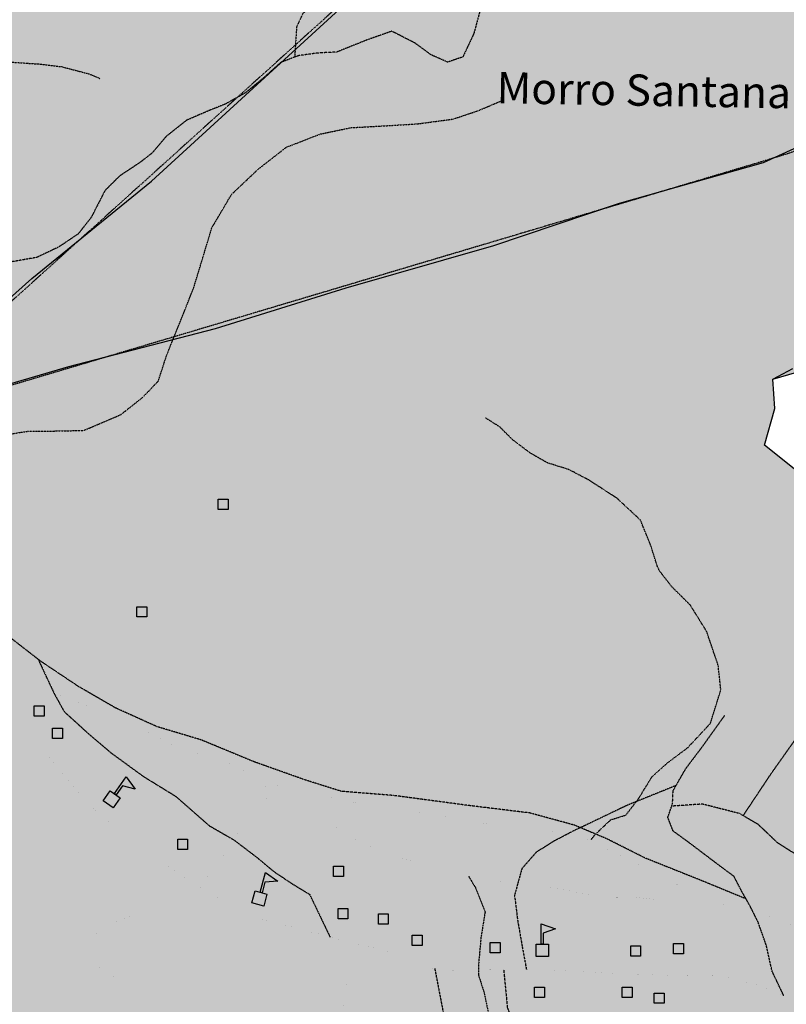
# Model space of a CAD drawing. Extents: x 438038 to 524798, y 6651075 to 6692103.
# Drawn here: x 486613 to 488478, y 6672631 to 6675026 of the extents above; entities that cross this region are included whole.
import ezdxf
from ezdxf.enums import TextEntityAlignment as Align

# ---------------------------------------------------------------- set-up
doc = ezdxf.new("R2010")
doc.units = 0
doc.linetypes.add('DIVIDE', pattern=[1.25, 0.5, -0.25, 0, -0.25, 0, -0.25])
doc.linetypes.add('HIDDENX2', pattern=[0.75, 0.5, -0.25])
doc.layers.get('0').update_dxf_attribs({"linetype": 'CONTINUOUS'})
for name, color, linetype in [('21', 7, 'CONTINUOUS'), ('36', 7, 'CONTINUOUS'), ('38', 7, 'CONTINUOUS'), ('46', 7, 'CONTINUOUS'), ('49', 7, 'CONTINUOUS'), ('53', 7, 'CONTINUOUS'), ('59', 7, 'CONTINUOUS'), ('6', 7, 'CONTINUOUS'), ('61', 7, 'CONTINUOUS'), ('CEEE', 4, 'CONTINUOUS')]:
    doc.layers.add(name, color=color, linetype=linetype)
doc.layers.add('ÁREA DE INFLUÊNCIA', color=7, linetype='CONTINUOUS', lineweight=30)
doc.styles.add('ARIAL', font='ARIAL.TTF')

# ---------------------------------------------------------------- blocks, each defined once
blk = doc.blocks.new('35')
at = {"color": 0, "linetype": 'Continuous'}
for points in [[(17.5, 30), (12.5, 30), (12.5, 80), (47.5, 67.5), (17.5, 56.78), (17.5, 30)], [(0, 0), (0, 30), (30, 30), (30, 0), (0, 0)]]:
    blk.add_lwpolyline(points, dxfattribs=at)
blk = doc.blocks.new('357')
at = {"color": 0, "linetype": 'Continuous'}
blk.add_lwpolyline([(0, 0), (0, 25), (24, 25), (24, 0), (0, 0)], dxfattribs=at)

msp = doc.modelspace()

# ---------------------------------------------------------------- hatches: boundary and pattern name
at = {"layer": 'ÁREA DE INFLUÊNCIA'}
msp.add_hatch(color=6, dxfattribs=at).paths.add_polyline_path([(480772.1, 6684348.600000001), (480694, 6684256.41), (480604.42, 6684157.95), (480537.7, 6684058.060000001), (480482.23, 6683930.140000001), (480421.63, 6683797.19), (480384.04, 6683684.4), (480360.42, 6683570.24), (480373.97, 6683507.9), (480388.83, 6683450.640000001), (480378.31, 6683396.100000001), (480350.06, 6683350.560000001), (480335.84, 6683313.82), (480335.52, 6683265.560000001), (480354.26, 6683219.7), (480392.08, 6683176.25), (480430.58, 6683045.16), (480436.43, 6682970.17), (480429.3199999999, 6682855.9), (480400.74, 6682760.83), (480354.7726276726, 6682642.279979685), (480175.59, 6682414.640000001), (480063.81, 6681895.560000001), (480106.98, 6681890.36), (480100.51, 6681839.58), (480033.21, 6681849.92), (480020.37, 6681791.54), (480083.83, 6681772.33), (480062.01, 6681677.140000001), (480020.09, 6681679.79), (480004.69, 6681615.07), (480037.69, 6681602.28), (479931.68, 6681137.28), (479650.88, 6680257.36), (479310.34, 6679541.11), (479229.15, 6679420.2), (479135.46, 6679321.17), (479089.23, 6679274.46), (479049.95, 6679236.16), (479036.17, 6679180.15), (479046.73, 6679107.96), (479046.73, 6679059.71), (479007.45, 6679040.17), (478975.6, 6679056.57), (478951.33, 6679084.45), (478870.25, 6679005.29), (478930.91, 6678895.63), (478837.89, 6678816.97), (478768.38, 6678877.53), (478711.74, 6678831.99), (478736.61, 6678697.05), (478709.18, 6678685.81), (478696.04, 6678666.37), (478616.78, 6678779.22), (478503.44, 6678692.34), (478491.76, 6678547.3), (478409.79, 6678513.37), (478406.28, 6678625.8), (478285.8, 6678553.24), (478293.84, 6678430.8), (478263.5427325832, 6678416.298161888), (478233.78, 6678510.67), (476837.3, 6677752.95), (476816.25, 6677703.27), (476797.05, 6677665.18), (476795.67, 6677630.85), (476787.91, 6677592.72), (476767.3, 6677510.11), (476768.33, 6677437.62), (476752.89, 6677381.71), (476699.33, 6677331), (476690.27, 6677283.97), (476704.28, 6677228.12), (476719.34, 6677168.06), (476745.48, 6677063.79), (476794.8, 6676982.25), (476844.3, 6676959.21), (476982.94, 6676976.59), (477024.07, 6676965.02), (477074.59, 6676950.78), (477174.7071785516, 6676929.543441842), (477302.52, 6676916.82), (477428.57, 6676913.38), (477496.33, 6676905.1), (477516.55, 6676870.71), (477552.06, 6676842.62), (477560.77, 6676786.64), (477504.68, 6676739.75), (477475.33, 6676705.5), (477468.89, 6676682.63), (477478.92, 6676639.36), (477492.79, 6676603.71), (477495.14, 6676545.2), (477510.25, 6676500.64), (477566.16, 6676491.57), (477589.07, 6676499.13), (477629.8, 6676514.27), (477671.78, 6676521.77), (477711.12, 6676500.04), (477722.49, 6676478.38), (477740.24, 6676464.34), (477777.1, 6676462.96), (477826.59, 6676432.29), (477802.31, 6676396.75), (477766.6, 6676362.52), (477719.44, 6676324.51), (477683.74, 6676295.36), (477694.98, 6676234.29), (477703.64, 6676160.5), (477737.6, 6676048.48), (477766.68, 6676000.06), (477672.28, 6675903.69), (477639.1, 6675864.37), (477646.54, 6675809.66), (477660.31, 6675743.49), (477667.74, 6675682.42), (477652.11, 6675570.55), (477649.28, 6675484.08), (477660.48, 6675410.28), (477677.93, 6675304.68), (477673.91, 6675242.37), (477666.09, 6675183.89), (477665.27, 6675132.89), (477704.89, 6674999.37), (477727.34, 6674868.31), (477725.83, 6674794.55), (477701.5, 6674742.48), (477626.19, 6674651.14), (477593.04, 6674620.72), (477571.31, 6674587.72), (477535.65, 6674567.48), (477502.57, 6674561.22), (477483.44, 6674542.2), (477471.89, 6674507.9), (477451.46, 6674482.52), (477400.51, 6674452.15), (477372.47, 6674431.89), (477358.38, 6674398.87), (477348.12, 6674372.19), (477313.75, 6674358.3), (477281.89, 6674336.78), (477263.93, 6674288.51), (477234.42, 6674205.93), (477207.51, 6674141.15), (477178.14, 6674104.36), (477124.6, 6674058.74), (477076.09, 6673999.11), (477063.2920916829, 6673973.13697229), (477047.93, 6673941.96), (477031.19, 6673877.15), (477025.82, 6673791.96), (477017.9, 6673702.96), (476998.41, 6673574.57), (476970.14, 6673483.09), (476933.07, 6673423.43), (476880.66, 6673335.83), (476834.67, 6673269.84), (476800.14, 6673208.9), (476778.34, 6673150.46), (476761.6, 6673086.92), (476732.11, 6673011.98), (476687.4, 6672945.98), (476628.71, 6672883.84), (476584.03, 6672829.29), (476539.3, 6672756.93), (476470.4, 6672683.38), (476390.08, 6672614.94), (476289.47, 6672563.1), (476213.1, 6672536.63), (476157.14, 6672527.89), (476130.41, 6672519.07), (476123.91, 6672475.85), (476103.42, 6672431.4), (476079.2, 6672412.4), (476058.74, 6672376.85), (476047.21, 6672350.18), (476026.81, 6672331.16), (475998.84, 6672331.24), (475978.46, 6672318.59), (475983.45, 6672289.32), (475995.93, 6672219.34), (476014.96, 6672206.56), (476022.57, 6672202.72), (476063.18, 6672179.71), (476126.74, 6672176.98), (476148.24, 6672142.57), (476206.65, 6672122.05), (476216.75, 6672099.13), (476214.03, 6672045.72), (476168.9, 6671856.36), (476140.38, 6671688.58), (476097.88, 6671523.38), (476060.67, 6671419.2), (476033.49, 6671273.03), (476015.21, 6671126.83), (475990.76, 6671039.15), (475965.12, 6670973.1), (475962.39, 6670918.42), (475949.41, 6670837.07), (475926.29, 6670764.65), (475896.13, 6670712.84), (475859.4459873654, 6670679.861123062), (475843.9459873654, 6670655.901123062), (475779.9659873653, 6670613.431123062), (475671.7059873653, 6670586.701123062), (475585.1359873654, 6670569.891123062), (475515.6459873653, 6670604.951123062), (475473.9759873654, 6670628.281123062), (475415.6259873654, 6670636.551123061), (475364.8159873654, 6670637.121123062), (475338.0659873654, 6670629.801123061), (475318.5959873653, 6670591.911123062), (475323.1159873654, 6670539.791123061), (475315.1259873654, 6670505.591123061), (475286.9259873654, 6670481.771123062), (475269.4559873653, 6670511.181123062), (475264.4459873654, 6670517.591123061), (475238.9459873654, 6670508.981123062), (475235.5859873653, 6670550.931123062), (475254.9359873654, 6670578.651123062), (475264.0059873654, 6670595.061123062), (475250.0759873654, 6670599.031123062), (475216.7259873654, 6670568.921123061), (475203.7059873653, 6670539.861123062), (475190.8959873653, 6670529.841123061), (475176.9859873654, 6670536.341123061), (475178.5459873654, 6670563.001123061), (475181.2859873654, 6670580.751123061), (475164.7159873653, 6670575.851123062), (475141.7859873654, 6670569.761123061), (475117.7059873653, 6670575.111123062), (475113.5459873654, 6670543.401123062), (475111.9659873653, 6670514.211123061), (475091.4359873654, 6670495.391123062), (475058.4259873654, 6670497.031123062), (475036.9759873654, 6670511.241123062), (474939.3259873654, 6670526.301123061), (474888.4059873653, 6670516.711123061), (474849.9959873654, 6670489.191123062), (474812.7359873654, 6670450.241123062), (474778.2059873653, 6670429.031123062), (474746.2059873653, 6670406.531123062), (474709.1259873654, 6670384.081123061), (474665.6759873654, 6670360.441123062), (474648.9059873653, 6670336.491123062), (474626.9959873654, 6670307.531123062), (474587.4059873653, 6670287.651123062), (474536.4259873654, 6670272.981123062), (474517.1659873654, 6670254.141123062), (474514.1859873654, 6670213.531123062), (474503.8659873654, 6670198.411123062), (474482.0759873654, 6670180.871123062), (474460.2659873653, 6670160.791123061), (474456.1659873654, 6670134.171123061), (474439.2559873654, 6670097.521123062), (474414.6959873654, 6670058.431123062), (474411.9559873653, 6670039.411123062), (474414.1059873654, 6670003.821123062), (474416.1259873654, 6669955.541123061), (474404.3959873653, 6669927.731123062), (474390.1359873654, 6669901.211123061), (474365.4659873653, 6669851.961123061), (474372.7059873653, 6669816.311123062), (474381.1559873653, 6669775.581123061), (474373.1759873654, 6669742.651123062), (474347.4859873654, 6669716.261123061), (474334.5359873654, 6669693.551123061), (474350.1959873654, 6669593.761123061), (474374.9059873653, 6669552.981123062), (474441.6159873654, 6669536.921123061), (474526.8759873654, 6669544.341123061), (474575.0559873654, 6669544.341123061), (474626.9459873654, 6669531.981123062), (474664.0159873653, 6669523.331123061), (474757.9159873654, 6669482.561123062), (474812.2759873653, 6669444.261123061), (474870.3459873653, 6669399.781123062), (474953.4359873654, 6669362.771123062), (475013.7259873654, 6669298.591123061), (475062.3259873654, 6669211.681123062), (475093.3859873654, 6669146.561123062), (475126.5459873654, 6669040.781123062), (475134.7059873653, 6668973.371123062), (475128.9559873653, 6668937.161123062), (475124.9359873654, 6668892.201123062), (475112.9559873653, 6668841.531123062), (475077.7259873654, 6668755.561123062), (475056.5559873654, 6668677.051123061), (475041.8859873654, 6668612.441123062), (475034.8159873654, 6668546.481123062), (475007.0859873653, 6668449.001123061), (474986.166937388, 6668344.86633313), (474977.5559873654, 6668302.001123061), (474936.9859873654, 6668191.961123061), (474891.6359873654, 6668109.911123062), (474845.1459873653, 6668039.311123062), (474813.8759873654, 6667967.261123061), (474791.6659873654, 6667910.361123062), (474784.5459873654, 6667839.311123062), (474795.1259873654, 6667760.451123062), (474817.2759873653, 6667694.161123062), (474853.3559873654, 6667623.901123062), (474907.3759873654, 6667567.421123061), (474986.8459873653, 6667515.731123062), (475050.1159873654, 6667492.161123062), (475095.7159873653, 6667480.221123062), (475170.6159873654, 6667475.571123062), (475248.0459873654, 6667469.631123061), (475317.9059873653, 6667468.851123062), (475390.3359873653, 6667461.861123062), (475475.3159873654, 6667458.201123062), (475607.2759873653, 6667444.031123062), (475734.1859873654, 6667432.451123062), (475904.9159873654, 6667423.101123062), (475919.62, 6667426.11), (476060.07, 6667385.16), (476185.74, 6667328.82), (476291.09, 6667275.09), (476401.43, 6667193.37), (476444.5, 6667146.18), (476468.48, 6667095.24), (476475.3447936216, 6667030.738700877), (476469.42, 6666994.77), (476439.98, 6666932.54), (476420.84, 6666913.52), (476402.97, 6666889.41), (476396.55, 6666870.35), (476400.24, 6666834.73), (476429.33, 6666788.86), (476454.59, 6666737.92), (476459.55, 6666699.75), (476463.23, 6666660.31), (476473.32, 6666636.12), (476505.04, 6666614.4), (476554.46, 6666564.66), (476606.46, 6666528.89), (476663.64, 6666519.82), (476719.59, 6666522.19), (476771.74, 6666529.66), (476829.01, 6666547.3), (476877.31, 6666544.61), (476911.6, 6666533.06), (477013.15, 6666486.97), (477108.35, 6666440.9), (477270.79, 6666350.12), (477562.55, 6666154.66), (477743.91, 6666021.85), (477830.16, 6665959.28), (477959.47, 6665846.97), (478029.14, 6665771.73), (478080.98, 6665683.82), (478114.84, 6665542.55), (478132.5, 6665500.53), (478170.48, 6665453.36), (478184.39, 6665429.16), (478179.2, 6665397.38), (478167.68, 6665375.79), (478176.5, 6665351.6), (478180.31, 6665349.05), (478232.24, 6665291.66), (478258.76, 6665235.62), (478294.07, 6665149.04), (478320.57, 6665037.38), (478328.97, 6664939.09), (478304.2, 6664750.94), (478302.56, 6664641.58), (478327.68, 6664546.12), (478337.72, 6664506.66), (478363.97, 6664371.78), (478356.06, 6664285.32), (478336.73, 6664209.07), (478308.5, 6664127.77), (478270.18, 6664075.74), (478258.67, 6664052.88), (478253.43, 6664007.11), (478254.5, 6663947.34), (478242.87, 6663888.87), (478218.55, 6663838.07), (478201.95, 6663817.77), (478177.43, 6663707.2), (478126.15, 6663578.91), (478085.24, 6663509.09), (478060.89, 6663449.39), (478052.98, 6663365.47), (478046.52, 6663332.43), (477989.11, 6663271.55), (477926.57, 6663199.25), (477881.99, 6663172.68), (477838.71, 6663156.28), (477786.57, 6663153.89), (477751.01, 6663162.9), (477725.6, 6663170.61), (477690.09, 6663197.42), (477659.6, 6663201.33), (477621.39, 6663182.36), (477604.8, 6663163.34), (477589.46, 6663136.68), (477584.27, 6663104.9), (477576.27, 6662991.73), (477579.97, 6662957.39), (477597.69, 6662934.44), (477634.47, 6662908.9), (477691.51, 6662855.31), (477751.18, 6662829.69), (477784.16, 6662809.25), (477874.2, 6662740.3), (477950.34, 6662696.83), (478078.53, 6662632.86), (478154.68, 6662591.93), (478192.72, 6662560.02), (478215.49, 6662525.62), (478234.25, 6662433.99), (478231.39, 6662337.35), (478228.55, 6662247.06), (478220.79, 6662207.66), (478193.79, 6662116.17), (478168, 6662004.34), (478157.55, 6661921.7), (478145.92, 6661863.24), (478113.77, 6661752.69), (478107.23, 6661698.02), (478112.23, 6661672.57), (478143.95, 6661653.4), (478189.69, 6661643.09), (478204.87, 6661621.42), (478197.21, 6661611.27), (478169.2, 6661597.37), (478085.18, 6661565.83), (478059.69, 6661546.83), (478041.83, 6661527.8), (477986.88, 6661440.22), (477939.58, 6661362.78), (477810.67, 6661209.29), (477759.53, 6661124.23), (477718.59, 6661045.5), (477686.64, 6660994.73), (477638.18, 6660949.09), (477583.45, 6660932.72), (477482.97, 6660916.49), (477381.19, 6660896.45), (477313.77, 6660885.21), (477217.19, 6660898.21), (477130.83, 6660923.91), (477040.67, 6660955.97), (476965.78, 6660991.81), (476885.8, 6661027.66), (476821.01, 6661041.84), (476743.45, 6661039.53), (476621.31, 6661013.19), (476541.13, 6660986.73), (476483.81, 6660952.56), (476400.99, 6660896.85), (476346.16, 6660849.96), (476259.45, 6660770.1), (476199.56, 6660729.58), (476138.39, 6660683.99), (476111.6, 6660658.63), (476088.52, 6660598.93), (476102.38, 6660560.73), (476145.48, 6660521.18), (476244.38, 6660440.76), (476316.65, 6660383.31), (476387.75, 6660352.58), (476580.72, 6660271.87), (476721.57, 6660188.79), (476806.62, 6660149.11), (476927.27, 6660109.32), (476981.91, 6660102.8), (477040.44, 6660116.61), (477228.77, 6660169.46), (477311.48, 6660189.56), (477478.13, 6660222.12), (477610.4, 6660236.99), (477724.82, 6660237.91), (477826.61, 6660261.77), (477891.55, 6660292.1), (477960.36, 6660341.49), (478034.2, 6660370.52), (478099.07, 6660381.77), (478176.63, 6660384.08), (478322.84, 6660384.91), (478448.66, 6660370.54), (478574.48, 6660358.72), (478669.78, 6660343.17), (478781.54, 6660307.23), (478945.31, 6660236.79), (479040.56, 6660205.98), (479083.78, 6660203.31), (479132.1, 6660205.7), (479185.44, 6660189.01), (479245.1, 6660162.12), (479322.58, 6660139), (479426.79, 6660128.51), (479768.68, 6660096.96), (479952.95, 6660074.79), (480132.2, 6660070.43), (480242.79, 6660066.29), (480287.25, 6660053.44), (480301.09, 6660010.15), (480313.72, 6659984.68), (480370.94, 6659987.05), (480410.37, 6659992.02), (480518.39, 6659981.52), (480630.12, 6659935.4), (480762.07, 6659852.34), (480890.18, 6659762.93), (480915.51, 6659734.88), (480929.42, 6659711.94), (480925.5, 6659680.16), (480931.61, 6659605.11), (480945.5, 6659575.82), (480987.34, 6659541.35), (481048.27, 6659513.19), (481072.44, 6659518.2), (481124.58, 6659520.59), (481129.45, 6659455.72), (481143.19, 6659383.18), (481167.24, 6659351.32), (481226.8, 6659291.37), (481241.97, 6659264.61), (481255.86, 6659236.59), (481286.06, 6659143.66), (481334.25, 6659104.09), (481340.53, 6659083.73), (481332.71, 6659022.7), (481316.7, 6658796.38), (481307.3, 6658643.79), (481285.53, 6658595.53), (481267.12, 6658412.45), (481257.93, 6658324.73), (481247.63, 6658285.34), (481236, 6658226.87), (481216.8, 6658188.77), (481167.12, 6658158.4), (481120.04, 6658145.83), (481083.13, 6658134.49), (481029.67, 6658113.03), (481002.88, 6658087.68), (480950.64, 6658050.95), (480874.22, 6658009.21), (480846.14, 6657976.23), (480833.3, 6657936.85), (480829.35, 6657897.43), (480835.64, 6657875.79), (480860.92, 6657832.48), (480910.33, 6657780.19), (480963.52, 6657717.71), (480998.94, 6657664.19), (481043.29, 6657618.27), (481095.34, 6657595.22), (481216, 6657560.52), (481335.41, 6657532.19), (481429.43, 6657514.1), (481509.53, 6657513.86), (481569.4, 6657550.56), (481671.27, 6657599.85), (481731.07, 6657612.39), (481782, 6657637.67), (481826.68, 6657690.95), (481884.1, 6657755.64), (481968.07, 6657773.19), (482021.43, 6657762.86), (482055.71, 6657750.04), (482081.06, 6657725.8), (482130.56, 6657701.48), (482195.3, 6657670.77), (482322.2, 6657600.44), (482374.28, 6657585.02), (482456.95, 6657594.95), (482515.37, 6657578.24), (482548.29, 6657534.9), (482548.18, 6657501.83), (482550.63, 6657473.85), (482596.33, 6657453.36), (482629.4, 6657458.35), (482661.2, 6657462.07), (482684.03, 6657446.74), (482719.46, 6657395.76), (482710.43, 6657356.36), (482720.46, 6657313.09), (482758.45, 6657269.74), (482828.12, 6657190.68), (482872.33, 6657104.07), (482913.92, 6656994.57), (482957.9, 6656838.01), (482959.03, 6656794.77), (482930.91, 6656749.07), (482891.38, 6656713.58), (482864.6, 6656689.5), (482848.02, 6656673.01), (482836.38, 6656612), (482838.7, 6656544.59), (482856.14, 6656435.17), (482846.92, 6656339.81), (482830.06, 6656238.12), (482796.63, 6656126.31), (482696.89, 6655949.83), (482616.27, 6655792.37), (482563.88, 6655709.87), (482540.82, 6655656.52), (482526.63, 6655595.52), (482503.6, 6655552.35), (482465.32, 6655510.5), (482433.41, 6655472.44), (482416.82, 6655450.87), (482359.45, 6655403.99), (482307.34, 6655407.96), (482266.71, 6655424.61), (482208.26, 6655433.69), (482203.16, 6655429.89), (482177.59, 6655385.46), (482129.3, 6655391.96), (482075.93, 6655399.75), (482002.16, 6655391.07), (481924.53, 6655367.14), (481876.16, 6655348.21), (481810, 6655335.69), (481722.29, 6655339.77), (481661.22, 6655323.42), (481629.38, 6655308.25), (481552.75, 6655202.93), (481531, 6655159.75), (481524.42, 6655092.37), (481498.75, 6655018.68), (481484.71, 6655000.92), (481479.55, 6654980.59), (481476.9, 6654946.26), (481448.76, 6654894.2), (481451.16, 6654852.23), (481468.81, 6654807.66), (481518.21, 6654751.55), (481584.14, 6654697.94), (481615.85, 6654674.96), (481655.24, 6654668.48), (481687.05, 6654676.01), (481703.76, 6654730.65), (481711.58, 6654790.4), (481753.76, 6654858.95), (481804.75, 6654900.76), (481872.28, 6654943.8), (481925.78, 6654976.7), (481964.02, 6655005.84), (481997.17, 6655036.26), (482015.06, 6655061.64), (482090.03, 6655049.97), (482182.81, 6655040.79), (482257.8, 6655036.75), (482358.31, 6655058.07), (482518.56, 6655076.66), (482713.06, 6655072.26), (482832.57, 6655074.45), (482869.28, 6655023.47), (482909.77, 6654964.84), (482976.94, 6654901.05), (483044.17, 6654856.34), (483134.29, 6654811.56), (483241.02, 6654794.7), (483347.79, 6654785.48), (483439.31, 6654780.12), (483519.32, 6654756.99), (483648.87, 6654718.44), (483722.68, 6654739.84), (483786.46, 6654803.24), (483846.28, 6654822.13), (483946.76, 6654837.09), (483990.02, 6654847.14), (483998.94, 6654854.74), (484000.26, 6654868.73), (484000.38, 6654904.34), (484063.92, 6654895.24), (484103.25, 6654872.23), (484110.79, 6654844.23), (484150.12, 6654818.68), (484170.47, 6654821.16), (484456.38, 6654778.33), (484564.29, 6654733.5), (484644.24, 6654687.47), (484745.81, 6654646.47), (484884.39, 6654648.6), (484933.94, 6654639.55), (485029.1, 6654579.49), (485079.8, 6654534.82), (485220.43, 6654386.87), (485302.75, 6654289.97), (485397.61, 6654139.62), (485434.62, 6653797.4), (485410.25, 6653732.62), (485385.95, 6653690.72), (485343.9, 6653660.32), (485226.08, 6653659.63), (485176.53, 6653648.07), (485170.41, 6653539.96), (485171.99, 6653481.69), (485168.4758322369, 6653455.520365917), (490321.8480899073, 6653455.520365917), (490243.32, 6653555.3), (490135.28, 6653561.99), (489976.41, 6653577.72), (489879.02, 6653729.36), (489836.19, 6653850.3), (489787.02, 6653975.08), (489819.47, 6654177.2), (489813.34, 6654247.16), (489813.59, 6654322.2), (489852.76, 6654249.59), (489912.45, 6654229.06), (489978.58, 6654235.22), (490007.77, 6654219.87), (489933.71, 6654123.44), (489938.54, 6654044.58), (489998.06, 6653974.45), (490112.12, 6653866.01), (490159.04, 6653827.71), (490226.61, 6653884.74), (490286.83, 6654025.72), (490500.05, 6654302.33), (490700.01, 6654409.83), (491010.59, 6654522.08), (491327.21, 6654538.93), (491484.77, 6654511.75), (491610.45, 6654457.96), (491750.38, 6654482.98), (491827.82, 6654448.41), (492248.42, 6654382.28), (492640.78, 6654236.12), (492873.04, 6654114.6), (493127.94, 6653921.8), (493215.44, 6653854.13), (493359.78, 6653673.11), (493510.84, 6653464.69), (497166.1980236454, 6653455.520365917), (497378.49, 6653738.24), (497458.71, 6653936.06), (497598.42, 6654213.62), (497686, 6654444), (497670.31, 6654802.68), (497757.21, 6655172.52), (497798.17, 6655431.76), (497828.66, 6655616.28), (497844.93, 6655837.64), (498016.12, 6656252.82), (498060.49, 6656466.37), (498181.4943097465, 6656765.785175571), (498469.6, 6657227.6), (496475.59, 6660132.76), (495975.7862103066, 6660841.736386728), (495851.9796632494, 6660804.618662735), (495765.3151412779, 6660755.128323149), (495691.0310911065, 6660631.402412791), (495591.985690878, 6660532.42173362), (495492.9404938779, 6660458.186162847), (495339.13, 6660469.06), (495204.87, 6660403.92), (495147.05, 6660356.47), (494926.25, 6660275.23), (494728, 6660326.71), (494474.6, 6660485.37), (494242.09, 6660775.92), (494038.99, 6661045.16), (493820.29, 6661249.28), (493629.38, 6661402.1), (493325.42, 6661491.96), (493177.77, 6661516.79), (492995.94, 6661553.79), (492905.21, 6661551.8), (492732.15, 6661503.99), (492555.47, 6661514.7), (492578.22, 6661650.31), (492706.51, 6661825.83), (492703.45, 6661960.27), (492661.46, 6662043.43), (492659.58, 6662159.17), (492865.47, 6662293.19), (493131.7, 6662421.57), (493283.34, 6662484.14), (493363.25, 6662529.94), (493486.76, 6662486.07), (493632.14, 6662462.02), (493832.97, 6662608.39), (493915.79, 6662691.28), (494057.4, 6662692.9), (494110.54, 6662635.25), (494223.7, 6662860.47), (494272.41, 6663065.05), (494258.88, 6663307.86), (494271.84, 6663432.41), (494315.55, 6663685.29), (494294.6537493393, 6663994.63338971), (494159.01, 6664281.71), (494121.21, 6664461.01), (494045.17, 6664598.41), (493832.96, 6664673.76), (493658.79, 6664693.1), (493346.05, 6664734.29), (493035.64, 6664662.33), (492790.11, 6664601.72), (492646.29, 6664600.15), (492509.32, 6664728.01), (492361.98, 6664812.15), (492283.18, 6664835.16), (492210.67, 6664835.95), (492095.43, 6665071.24), (491991.72, 6665244.63), (491846.79, 6665379.91), (491784.66, 6665474.08), (491641.063160259, 6665612.719509516), (491384.61, 6665739.12), (491182.59, 6665823.34), (491062.14, 6666006.58), (491016.7, 6666184.62), (490899.39, 6666433.35), (490648.99, 6666541.81), (490679.54, 6666753.37), (490593.43, 6666944.18), (490389.661746521, 6667179.175042208), (490069.32, 6667486.91), (489928.7, 6667411.19), (489779.9172670945, 6667386.453695444), (489680.07, 6667426.15), (489680.49, 6667644.78), (489652.76, 6667777.03), (489597.06, 6667908.05), (489612.37, 6668175.29), (489592.81, 6668678.54), (489448.96, 6668929.01), (489346.43, 6669487.65), (489293.68, 6669781.3), (489356.61, 6670085.46), (489326.06, 6670418.43), (489389.9497438075, 6670769.920001392), (489376.26, 6670889.55), (489391.3412443124, 6671361.464264863), (489338.1838039998, 6671765.196793011), (489231.8691266029, 6671882.06670952), (489156.14, 6671989.01), (489084.37, 6672200.34), (489004.76, 6672348.11), (489016.96, 6672441.89), (489196.56, 6672355.01), (489365.29, 6672394.29), (489463.42, 6672509.81), (489599.6, 6672573.14), (489648.0377491224, 6672575.023776026), (489717, 6672638.33), (489614.6020871687, 6672795.777323062), (489593.3391110436, 6672870.149065787), (489508.2874097718, 6673018.892674027), (489400.0075975973, 6672976.017504152), (489341.84, 6673006.31), (489211.13, 6673100.37), (489127.45, 6673220.01), (489069.67, 6673240.5), (488966.04, 6673262.25), (488841.92, 6673226.59), (488822.28, 6673282.59), (488745.12, 6673469.55), (488666.99, 6673797.58), (488424.58, 6673991.19), (488450.19, 6674080.1), (488445.25, 6674151.28), (488548.29, 6674181.6), (488865.98, 6674113.67), (488975.4, 6674102.5), (489117.85, 6674186.93), (489253.409094875, 6674255.40031423), (489369.2991398947, 6674361.261567765), (489329.58, 6674433.66), (489277.84, 6674623.16), (489273.12, 6674804.95), (489410.75, 6674948.35), (489637.12, 6674959.38), (489707.04, 6674952.9), (489883.99, 6675046.66), (489962.74, 6675003.29), (490089.6413290913, 6674927.282983812), (490166.14, 6674914.59), (490275.18, 6675048.37), (490391.93, 6675162.5), (490466.6, 6675296.78), (490503.87, 6675464.48), (490544.5108750981, 6675549.300543563), (491078.5185338784, 6675767.676448665), (491847.5716526243, 6676091.944571507), (491685.4, 6676395.71), (491627.75, 6676647.7), (491483.6, 6676884.68), (491414.27, 6677064.21), (491412.33, 6677247.35), (491397.36, 6677333.87), (491331.63, 6677448.53), (491361.47, 6677630.3), (491446.8655436902, 6677769.5635459), (491584.86, 6677905.6), (491638.68, 6678032.62), (491633.04, 6678248.83), (491670.36, 6678386.07), (491740.69, 6678509.22), (491733.26, 6678570.29), (491637.08, 6678702.84), (491600.32, 6678736.02), (491562.42, 6678809.9), (491557.89, 6678977.78), (491535.2204819191, 6679133.169944698), (491436.66, 6679224.87), (491371.88, 6679244.14), (491115.32, 6679321.22), (491016.71, 6679488.12), (491064.31, 6679658.39), (491101.55, 6679768.92), (491096.77, 6679861.78), (491039.8557027549, 6679981.73721623), (491395.23, 6680442.52), (491580.11, 6680702.23), (491598.49, 6680877.68), (491585.92, 6681150.24), (491573.98, 6681619.03), (491476.3724805628, 6682221.060767371), (491436.58, 6682610.03), (491551.36, 6683867.8), (491671.56, 6684436.350000001), (491598.55, 6684535.930000001), (491563.93, 6684678.44), (491524.95, 6684738.4), (491414.96, 6684816.640000001), (491347.05, 6684918.73), (491366.45, 6684969.4), (491429.34, 6685066.78), (491467.93, 6685138.91), (491432.95, 6685226.8), (491364.53, 6685252.67), (491209.76, 6685282.95), (491146.24, 6685282.12), (491090.26, 6685269.8), (491001.94, 6685168.79), (490979.99, 6685115.59), (490952.97, 6685063.7), (490906.94, 6685019.55), (490849.62, 6684995.810000001), (490755.75, 6685014.24), (490648.13, 6685067.060000001), (490462.17, 6685123.04), (490345.34, 6685187.27), (490177.58, 6685174.45), (490087.16, 6685140.77), (490001.81, 6685103.25), (489892.35, 6685070.98), (489826.36, 6685081.59), (489701.21, 6685171.37), (489612.05, 6685325.680000001), (489560, 6685475.67), (489421.0699999999, 6685640.73), (489188.58, 6685825.24), (489027.63, 6685880.96), (488939.52, 6685811.71), (488851.84, 6685807.23), (488788.36, 6685812.74), (488562.38, 6685830.810000001), (488458.35, 6685850.58), (488391.19, 6685876.44), (488359.72, 6685918.57), (488335.86, 6685959.390000001), (488303.0699999999, 6685995.180000001), (488185.44, 6686070.930000001), (488056.49, 6686163.27), (487984.5699999999, 6686236.16), (487917.35, 6686251.87), (487852.56, 6686249.77), (487791.46, 6686231.140000001), (487744.25, 6686199.71), (487726.19, 6686157.91), (487703, 6686109.810000001), (487688.52, 6686033.69), (487654.98, 6685956.44), (487616.55, 6685908.430000001), (487560.4, 6685870.71), (487421.44, 6685795.45), (487393.59, 6685779.46), (487300.2, 6685711.180000001), (487240.1, 6685651.890000001), (487195.24, 6685591.23), (487156.88, 6685553.390000001), (487091.88, 6685520.810000001), (487053.79, 6685523.61), (487008.28, 6685556.95), (486947.72, 6685618.34), (486879.6, 6685689.930000001), (486835.53, 6685747.4), (486771.15, 6685807.54), (486695.27, 6685858.87), (486630.64, 6685880.91), (486537.99, 6685892.970000001), (486483.29, 6685880.65), (486442.46, 6685854.25), (486414.21, 6685808.720000001), (486379.47, 6685741.640000001), (486348.51, 6685671.99), (486317.66, 6685616.310000001), (486264.06, 6685579.84), (486217.67, 6685567.970000001), (486167.51, 6685577.96), (486118.12, 6685601.17), (486043.36, 6685628.350000001), (485960.97, 6685655.59), (485891.15, 6685661.16), (485830.1, 6685650.140000001), (485780.27, 6685607.3), (485749.47, 6685560.51), (485707.25, 6685515.07), (485668.7, 6685448.02), (485632.77, 6685394.91), (485602.06, 6685360.83), (485603.8199999999, 6685243.96), (485590.14, 6685097.970000001), (485564.42, 6685051.15), (485524.76, 6685008.24), (485466.0699999999, 6684969.26), (485399.78, 6684934.15), (485328.33, 6684887.640000001), (485249.37, 6684856.430000001), (485186.98, 6684835.27), (485128.53, 6684831.86), (485080.36, 6684847.430000001), (485047.62, 6684890.84), (485030.13, 6684934.15), (485021.66, 6684997.720000001), (485023.29, 6685051.060000001), (484990.71, 6685118.600000001), (484892.8199999999, 6685106.57), (484824.08, 6685084.180000001), (484773.03, 6685048.96), (484749.9, 6685008.48), (484727.98, 6684960.36), (484697.13, 6684905.95), (484640.91, 6684856.8), (484572.09, 6684822.970000001), (484517.48, 6684824.62), (484474.4, 6684841.430000001), (484425.09, 6684874.79), (484379.58, 6684908.13), (484280.89, 6684967.24), (484223.81, 6684979.060000001), (484138.56, 6684956.78), (484105.29, 6684921.45), (484097.42, 6684883.390000001), (484066.69, 6684848.04), (484031, 6684829.23), (483860.84, 6684836.75), (483548.21, 6684816.03), (483367.72, 6684798.220000001), (483156.67, 6684770.45), (482924.12, 6684756.810000001), (482756.26, 6684730.01), (482692.5699999999, 6684703.78), (482426.59, 6684629.390000001), (482332.55, 6684622.41), (482258.89, 6684625.46), (482197.98, 6684634.77), (482062.31, 6684671.27), (481993.8199999999, 6684686.98), (481921.43, 6684690.02), (481829.9, 6684679.21), (481693.76, 6684645.850000001), (481598.39, 6684631.26), (481356.83, 6684599.9), (481190.18, 6684562.930000001), (481025.98, 6684513.25), (480953.35, 6684479.46), (480897.24, 6684446.82)])

# ---------------------------------------------------------------- linework, layer by layer
at = {"layer": '21', "color": 5, "linetype": 'Continuous', "const_width": 0.01, "elevation": 20}
for points in [[(486626.43, 6674920.6), (486626.23, 6674920.61)], [(486663.84, 6674917.99), (486663.64, 6674918.02)], [(486701.08, 6674913.54), (486700.88, 6674913.56)], [(486808.88, 6674882.86), (486782.16, 6674894.25), (486737.7, 6674905.89)], [(487785.3, 6674829.11), (487728.15, 6674804.82), (487715.92, 6674800.71)], [(487569.39, 6674772.08), (487494.52, 6674767.57)], [(487606.63, 6674776.29), (487606.43, 6674776.27)], [(487643.8, 6674781.23), (487643.6, 6674781.2)], [(487680.37, 6674788.77), (487680.18, 6674788.7)], [(487346.19, 6674748.38), (487345.99, 6674748.34)], [(487382.9, 6674756.06), (487382.7, 6674756.02)], [(487494.52, 6674767.57), (487491.78, 6674767.4), (487419.63, 6674763.5)], [(487311.14, 6674735.13), (487310.95, 6674735.06)], [(487276.17, 6674721.59), (487261.8, 6674716.02), (487214.85, 6674679.32)], [(487214.85, 6674679.32), (487193.26, 6674662.45), (487158.68, 6674629.74)], [(487131.43, 6674603.97), (487131.29, 6674603.84)], [(487111.5, 6674572.37), (487111.4, 6674572.2)], [(487092.43, 6674540.08), (487092.33, 6674539.91)], [(487076.44, 6674506.45), (487060.24, 6674452.32), (487054.86, 6674434.62)], [(487054.86, 6674434.62), (487036.25, 6674373.42), (487032.18, 6674363.17)], [(487018.33, 6674328.32), (487018.26, 6674328.13)], [(487004.47, 6674293.47), (487004.39, 6674293.29)], [(486990.45, 6674258.69), (486990.37, 6674258.51)], [(486976.42, 6674223.91), (486970.5, 6674209.22), (486952.27, 6674152.94)], [(486952.27, 6674152.94), (486950.3, 6674146.86), (486912.24, 6674107.35), (486901.45, 6674098.83)], [(486872.02, 6674075.59), (486871.86, 6674075.47)], [(486839.76, 6674057.11), (486839.58, 6674057.03)], [(487746.28, 6674057.09), (487780.65, 6674035.55), (487805.05, 6674011.25)], [(486770.75, 6674027.75), (486768.77, 6674026.91), (486696.31, 6674025.48), (486695.94, 6674025.48)], [(486805.26, 6674042.43), (486805.07, 6674042.35)], [(486695.94, 6674025.48), (486635.29, 6674025.34), (486621.11, 6674023.08)], [(487834.04, 6673987.58), (487834.2, 6673987.46)], [(487864.8, 6673966.24), (487864.98, 6673966.14)], [(487897.42, 6673947.79), (487897.61, 6673947.73)], [(487933.19, 6673936.53), (487948.68, 6673931.65), (487997.04, 6673906.33), (488000.55, 6673904.07)], [(488000.55, 6673904.07), (488063.57, 6673863.4)], [(488091.32, 6673838.23), (488091.46, 6673838.1)], [(488118.78, 6673812.7), (488118.93, 6673812.57)], [(488135, 6673779.41), (488135.08, 6673779.22)], [(488148.79, 6673744.55), (488164.02, 6673696.87), (488169.13, 6673685.44), (488176.76, 6673675.63)], [(488176.76, 6673675.63), (488199.73, 6673646.08), (488226.35, 6673619.57)], [(488250.74, 6673591.37), (488250.85, 6673591.2)], [(488270.56, 6673559.54), (488270.67, 6673559.37)], [(488287.84, 6673526.5), (488287.91, 6673526.31)], [(488502.06, 6672817.93), (488439.89, 6672843.65), (488366.21, 6672857.99), (488272.99, 6672892.08), (488154.34, 6672951.81), (488069.37, 6672996.71), (488026.24, 6673015.98), (488002.84, 6673030.83), (487886.57, 6673056.06), (487793.79, 6673064.13), (487709.93, 6673074.7), (487623.57, 6673094.18), (487535.88, 6673103.5), (487425.35, 6673121.82), (487313.96, 6673145.5), (487245, 6673160.82), (487193.31, 6673185.29), (487104.17, 6673223.78), (487001.33, 6673253.52), (486926.5, 6673292.01), (486850.36, 6673321.61), (486767.91, 6673360.15), (486690.5, 6673392.3), (486652.52, 6673424.26), (486629.76, 6673451.07), (486572.83, 6673508.55)], [(488299.94, 6673491), (488312.01, 6673455.58), (488316.06, 6673418.22)], [(488316.06, 6673418.22), (488318.49, 6673395.83), (488302.95, 6673345.71)], [(488290.04, 6673310.94), (488289.9, 6673310.79)], [(488264.49, 6673283.48), (488264.36, 6673283.34)], [(488238.95, 6673256.03), (488238.81, 6673255.88)], [(488209.05, 6673233.4), (488187.94, 6673217.49), (488151.85, 6673184.99)], [(486879.93, 6672607.58), (486869.91, 6672654.66), (486847.16, 6672695.43), (486812.9, 6672715.88), (486787.54, 6672735.03), (486778.72, 6672759.22), (486778.81, 6672787.2), (486796.66, 6672801.13), (486853.98, 6672834.03), (487000.35, 6672885.73), (487038.57, 6672908.51), (487078.12, 6672950.36), (487124.09, 6673013.81), (487154.77, 6673064.59), (487172.64, 6673086.15), (487203.26, 6673117.85), (487213.48, 6673131.81), (487214.78, 6673141.98), (487212.3, 6673158.52), (487193.31, 6673185.29)], [(488151.85, 6673184.99), (488151.14, 6673184.35), (488118.2, 6673130.86), (488111.35, 6673121.97)], [(487313.96, 6673145.5), (487364.58, 6673075.4), (487424.2, 6673034.52), (487510.51, 6672992.3), (487610.87, 6672969.1), (487727.73, 6672935.69), (487835.76, 6672925.19), (487919.63, 6672913.49), (488023.8, 6672891.56), (488106.44, 6672891.31), (488185.24, 6672883.44), (488234.82, 6672884.56), (488272.99, 6672892.08)], [(488053.07, 6673080.51), (488052.87, 6673080.45)], [(488088.47, 6673092.26), (488088.34, 6673092.1)], [(488025.21, 6673055.71), (488025.06, 6673055.58)], [(487713.36, 6672928.4), (487705.21, 6672942.13)], [(487729.55, 6672894.71), (487729.48, 6672894.9)], [(487743.28, 6672859.82), (487743.21, 6672860)], [(487739.86, 6672823.07), (487739.89, 6672823.26)], [(487728.84, 6672711.23), (487728.81, 6672724.31), (487734.39, 6672785.98)], [(487746.96, 6672638.82), (487742.94, 6672658.21), (487728.86, 6672702.69), (487728.84, 6672711.23)]]:
    msp.add_lwpolyline(points, dxfattribs=at)
at = {"layer": '36', "color": 1, "linetype": 'Continuous', "elevation": 20}
msp.add_lwpolyline([(488666.99, 6673797.58), (488424.58, 6673991.19), (488450.19, 6674080.1), (488445.25, 6674151.28), (488493.62, 6674177.89)], dxfattribs=at)
at = {"layer": '49', "color": 7, "linetype": 'Continuous', "elevation": 20}
for points, const_width in [([(487308.7, 6674987.26), (487338.38, 6675014.07)], 0.01), ([(487264.17, 6674947.04), (487293.85, 6674973.85)], 0.01), ([(487219.64, 6674906.82), (487249.33, 6674933.63)], 0.01), ([(487204.8, 6674893.42), (487204.82, 6674893.43)], 0.02), ([(487160.27, 6674853.2), (487189.96, 6674880.01)], 0.01), ([(487115.75, 6674812.98), (487145.43, 6674839.8)], 0.01), ([(487071.22, 6674772.77), (487100.91, 6674799.58)], 0.01), ([(487026.7, 6674732.55), (487056.38, 6674759.36)], 0.01), ([(486967.33, 6674678.93), (486997.01, 6674705.74)], 0.01), ([(487011.85, 6674719.14), (487011.87, 6674719.16)], 0.02), ([(488474.27, 6674698.01), (488490.1, 6674702.89), (488511.67, 6674712.04)], 0.01), ([(488359.44, 6674663.18), (488397.77, 6674674.6)], 0.01), ([(488416.93, 6674680.32), (488455.16, 6674692.11)], 0.01), ([(486922.8, 6674638.71), (486952.49, 6674665.52)], 0.01), ([(488301.94, 6674646.04), (488340.27, 6674657.47)], 0.01), ([(488225.27, 6674623.19), (488263.6, 6674634.62)], 0.01), ([(488282.77, 6674640.33), (488282.79, 6674640.34)], 0.02), ([(486878.28, 6674598.49), (486907.96, 6674625.3)], 0.01), ([(488167.77, 6674606.06), (488206.1, 6674617.48)], 0.01), ([(486833.75, 6674558.28), (486863.43, 6674585.09)], 0.01), ([(488052.77, 6674571.78), (488091.1, 6674583.21)], 0.01), ([(488110.27, 6674588.92), (488148.6, 6674600.34)], 0.01), ([(487976.1, 6674548.93), (488014.43, 6674560.36)], 0.01), ([(488033.6, 6674566.07), (488033.62, 6674566.08)], 0.02), ([(486774.38, 6674504.65), (486804.06, 6674531.46)], 0.01), ([(486818.91, 6674544.87), (486818.92, 6674544.88)], 0.02), ([(487918.6, 6674531.8), (487956.93, 6674543.22)], 0.01), ([(487803.6, 6674497.52), (487841.93, 6674508.95)], 0.01), ([(487861.1, 6674514.66), (487899.43, 6674526.08)], 0.01), ([(486729.85, 6674464.44), (486759.54, 6674491.25)], 0.01), ([(487726.93, 6674474.67), (487765.26, 6674486.1)], 0.01), ([(487784.43, 6674491.81), (487784.45, 6674491.82)], 0.02), ([(487669.43, 6674457.54), (487707.76, 6674468.96)], 0.01), ([(486685.33, 6674424.22), (486715.01, 6674451.03)], 0.01), ([(487554.43, 6674423.26), (487592.76, 6674434.69)], 0.01), ([(487611.93, 6674440.4), (487650.26, 6674451.82)], 0.01), ([(486640.8, 6674384), (486670.49, 6674410.81)], 0.01), ([(487477.76, 6674400.41), (487516.09, 6674411.84)], 0.01), ([(487535.26, 6674417.55), (487535.28, 6674417.56)], 0.02), ([(487420.26, 6674383.28), (487458.59, 6674394.7)], 0.01), ([(486625.96, 6674370.6), (486625.97, 6674370.61)], 0.02), ([(487362.76, 6674366.14), (487401.09, 6674377.56)], 0.01), ([(487286.09, 6674343.29), (487286.11, 6674343.29)], 0.02), ([(487305.26, 6674349), (487343.59, 6674360.43)], 0.01), ([(487171.09, 6674309.02), (487209.42, 6674320.44)], 0.01), ([(487228.59, 6674326.15), (487266.92, 6674337.58)], 0.01), ([(487113.59, 6674291.88), (487151.92, 6674303.3)], 0.01), ([(487036.92, 6674269.03), (487036.94, 6674269.03)], 0.02), ([(487056.09, 6674274.74), (487094.42, 6674286.17)], 0.01), ([(486921.92, 6674234.75), (486960.25, 6674246.18)], 0.01), ([(486979.42, 6674251.89), (487017.75, 6674263.32)], 0.01), ([(486864.42, 6674217.62), (486902.75, 6674229.04)], 0.01), ([(486787.75, 6674194.77), (486787.77, 6674194.77)], 0.02), ([(486806.92, 6674200.48), (486845.25, 6674211.91)], 0.01), ([(486672.75, 6674160.49), (486711.08, 6674171.92)], 0.01), ([(486730.25, 6674177.63), (486768.59, 6674189.06)], 0.01), ([(486615.25, 6674143.36), (486653.58, 6674154.78)], 0.01)]:
    msp.add_lwpolyline(points, dxfattribs=dict(at, const_width=const_width))
at = {"layer": '53', "color": 5, "linetype": 'DIVIDE', "elevation": 20}
for points in [[(485904.66, 6675242.95), (485937.31, 6675240.79), (486038.99, 6675248.65), (486096.18, 6675256.41), (486183.95, 6675231.17), (486241.26, 6675181.7), (486302.41, 6675120.8), (486348.28, 6675071.31), (486399.22, 6675030.73), (486443.8, 6674991.4), (486484.55, 6674958.43), (486530.37, 6674931.83), (486590.14, 6674923.06), (486662.61, 6674918.14), (486714.74, 6674911.9), (486782.16, 6674894.25), (486808.88, 6674882.86)], [(486570.48, 6674015.02), (486635.29, 6674025.34), (486696.31, 6674025.48), (486768.77, 6674026.91), (486858.94, 6674065.27), (486912.24, 6674107.35), (486950.3, 6674146.86), (486970.5, 6674209.22), (487005.91, 6674297.05), (487036.25, 6674373.42), (487060.24, 6674452.32), (487080.43, 6674519.77), (487128.56, 6674601.26), (487193.26, 6674662.45), (487261.8, 6674716.02), (487344.36, 6674748), (487418.06, 6674763.42), (487491.78, 6674767.4), (487579.48, 6674772.69), (487667.17, 6674784.33), (487728.15, 6674804.82), (487785.3, 6674829.11)], [(488002.84, 6673030.83), (488012.88, 6673044.15), (488050.94, 6673079.84), (488087.78, 6673091.37), (488118.2, 6673130.86), (488151.14, 6673184.35), (488187.94, 6673217.49), (488238.7, 6673255.76), (488293.24, 6673314.38), (488318.49, 6673395.83), (488312.01, 6673455.58), (488283.86, 6673538.18), (488244.32, 6673601.68), (488199.73, 6673646.08), (488169.13, 6673685.44), (488164.02, 6673696.87), (488147.38, 6673748.97), (488123.1, 6673808.69), (488065.78, 6673861.97), (487997.04, 6673906.33), (487948.68, 6673931.65), (487896.52, 6673948.07), (487854.52, 6673972.13), (487812.5, 6674003.83), (487780.65, 6674035.55), (487746.28, 6674057.09)], [(487705.21, 6672942.13), (487722.05, 6672913.78), (487745.05, 6672855.33), (487735.02, 6672792.99), (487728.81, 6672724.31), (487728.86, 6672702.69), (487742.94, 6672658.21), (487753.21, 6672608.64)]]:
    msp.add_lwpolyline(points, dxfattribs=at)
at = {"layer": '59', "color": 7, "linetype": 'DIVIDE', "elevation": 20}
for points in [[(496034.66, 6681169.67), (496751.65, 6679775.13), (496706.98, 6679690.04), (495255.98, 6677603.99), (490879.9, 6675752.75), (488317.01, 6675897.99), (486378.44, 6674147.03), (485828.98, 6673399.25), (484081.01, 6671592.06), (482747.81, 6670568.45), (481775.33, 6670008.2), (479330.35, 6670624.82), (478973.11, 6670641.92), (478311.4, 6670659.89)], [(496075.73, 6681169.77), (496806.31, 6679771.22), (496729.75, 6679627.72), (495274.96, 6677559.48), (490574.36, 6675552.41), (490466.27, 6675541.15), (488490.1, 6674702.89), (488416.31, 6674680.13), (486308.58, 6674051.96)]]:
    msp.add_lwpolyline(points, dxfattribs=at)
at = {"layer": '61', "color": 7, "linetype": 'DIVIDE', "elevation": 20}
msp.add_lwpolyline([(488036.25, 6675313.55), (487992.94, 6675326.52), (487935.71, 6675322.8), (487895, 6675308.89), (487861.91, 6675289.87), (487814.85, 6675284.87), (487770.37, 6675295.11), (487715.76, 6675323.16), (487663.66, 6675337.22), (487593.69, 6675318.27), (487559.3, 6675287.82), (487551.62, 6675261.14), (487568.12, 6675247.13), (487582.06, 6675224.23), (487580.73, 6675192.46), (487557.76, 6675148), (487520.79, 6675101.03), (487472.44, 6675079.5), (487422.84, 6675071.96), (487380.88, 6675070.75), (487336.37, 6675065.74), (487301.99, 6675041.65), (487286.67, 6675008.62), (487281.88, 6674935.03)], dxfattribs=at)
at = {"layer": '61', "color": 7, "linetype": 'HIDDENX2', "elevation": 20}
for points in [[(487733.23, 6675049.89), (487717.86, 6674992.71), (487691.03, 6674935.55), (487654.13, 6674922.9), (487613.47, 6674940.76), (487575.37, 6674968.8), (487518.2, 6674998.13), (487457.11, 6674976.63), (487384.56, 6674947.51), (487338.77, 6674945.04), (487291.7, 6674938.77), (487248.43, 6674922.32), (487208.93, 6674886.79), (487163.07, 6674848.73), (487113.42, 6674820.84), (487075.23, 6674805.65), (487019.23, 6674781.59), (486969.55, 6674742.27), (486935.13, 6674701.64), (486905.83, 6674678.81), (486856.17, 6674645.84), (486820.49, 6674610.31), (486787.29, 6674545.53), (486755.42, 6674504.9), (486708.3, 6674473.2), (486654.83, 6674447.86), (486575.96, 6674434.01)], [(488379.68, 6672887.22), (488278.18, 6672929.06), (488134.6, 6672986.48), (488040.59, 6673033.65), (487961.81, 6673066.82), (487853.77, 6673096.22), (487706.29, 6673114.24), (487523.22, 6673138.67), (487394.8, 6673149.04), (487305.84, 6673177.14), (487183.84, 6673220.54), (487054.24, 6673274.13), (486947.48, 6673306.07), (486845.83, 6673351.99), (486755.65, 6673404.24), (486664.2, 6673465.39), (486546.12, 6673557.1)], [(486657.91, 6673470.28), (486697.24, 6673386.25), (486721.32, 6673342.99), (486777.18, 6673292.04), (486835.58, 6673242.36), (486914.32, 6673185.02), (486993.08, 6673136.57), (487074.33, 6673065.24), (487134.03, 6673030.82), (487191.18, 6672987.49), (487230.54, 6672954.37), (487276.26, 6672923.78), (487318.18, 6672898.29), (487367.98, 6672794.66)], [(488471.34, 6672651.9), (488443.08, 6672711.44), (488429.21, 6672773.75), (488408.98, 6672830.98), (488389.97, 6672869.14), (488369.7, 6672904.76), (488350.69, 6672941.66), (488306.25, 6672974.77), (488238.95, 6673025.72), (488202.13, 6673052.47), (488189.47, 6673085.54), (488200.98, 6673118.57), (488202.32, 6673150.35), (488232.94, 6673203.69), (488275.02, 6673259.55), (488328.57, 6673334.46)], [(488566.9, 6672979.73), (488611.91, 6673060.08), (488651.44, 6673113.41), (488683.31, 6673154.03), (488687.21, 6673197.25), (488664.43, 6673249.41), (488632.72, 6673295.23), (488595.87, 6673310.55), (488565.37, 6673322.05), (488536.1, 6673311.93), (488518.27, 6673301.79), (488439.2, 6673190.05), (488372.51, 6673089.84)], [(488209.59, 6673163.01), (488089.31, 6673114.36), (488012.93, 6673077.63), (487956.92, 6673051.02), (487911.09, 6673026.95), (487869.07, 6673000.32), (487834.65, 6672960.97), (487816.72, 6672896.17), (487824.23, 6672835.13), (487835.54, 6672770.27), (487845.63, 6672715.45)], [(488919.73, 6672861.19), (488795.98, 6672891.95), (488686.68, 6672925.19), (488629.51, 6672955.8), (488577.41, 6672977.5), (488504.94, 6672992.88), (488456.68, 6673023.48), (488409.71, 6673068.05), (488363.98, 6673094.83), (488273.73, 6673117.86), (488198.99, 6673112.85)], [(487622.66, 6672717.49), (487650.24, 6672575.03), (487674.15, 6672444.06), (487710.74, 6672295.28), (487724.52, 6672184.66), (487717.97, 6672084.25), (487715.33, 6672033.41), (487698.77, 6672018.19), (487365.6, 6672012.37)], [(487790.39, 6672714.95), (487799.11, 6672623.09), (487828.21, 6672548.04), (487875.15, 6672490.77), (487945.01, 6672449.98), (488009.79, 6672409.2), (488065.64, 6672356.99), (488118.93, 6672299.7), (488187.44, 6672214.42), (488247.04, 6672130.43), (488286.3, 6672045.2), (488321.74, 6671958.71), (488334.33, 6671890.04), (488339.25, 6671806.14), (488322.51, 6671693.03), (488305.84, 6671621.88), (488309.47, 6671527.81), (488343.55, 6671394.28), (488382.74, 6671270.92), (488410.49, 6671194.33)]]:
    msp.add_lwpolyline(points, dxfattribs=at)
at = {"layer": '61', "color": 1, "linetype": 'Continuous', "const_width": 0.02, "elevation": 20}
for points in [[(488488.36, 6672644.85), (488408.31, 6672678.03), (488408.31, 6672678.03), (488318.07, 6672699.79), (488208.71, 6672701.24), (488086.64, 6672703.98), (487879.4, 6672715.75), (487640.33, 6672713.6), (487599.66, 6672722.56), (487520.88, 6672757.01), (487438.26, 6672776.21), (487233.64, 6672829.93), (487163.74, 6672849.11), (487115.47, 6672875.88), (486950.36, 6672980.38), (486837.35, 6673068.27), (486778.96, 6673119.21), (486702.83, 6673209.59), (486648.29, 6673280.86), (486611.49, 6673322.87)], [(487530.24, 6670932.07), (487530.24, 6670932.07), (487387.99, 6671085.67), (487332.17, 6671155.67), (487305.57, 6671206.56), (487299.29, 6671247.25), (487301.98, 6671326.05), (487325.02, 6671407.37), (487351.9, 6671495.04), (487362.22, 6671575.1), (487363.66, 6671664.08), (487363.97, 6671824.24), (487365.6, 6672012.37), (487365.6, 6672012.37), (487369.75, 6672189.05), (487380.27, 6672373.35), (487395.95, 6672589.42), (487407.56, 6672680.92), (487437.38, 6672776.44)]]:
    msp.add_lwpolyline(points, dxfattribs=at)
at = {"layer": 'CEEE', "color": 4, "elevation": 60}
for points in [[(485059.7796547737, 6672618.803772659), (485336.6537570115, 6672887.220725409), (485569.2978899562, 6673141.070616958), (485833.5151114514, 6673406.781103369), (486046.4622732471, 6673708.786087908), (486268.5371198783, 6673993.073920897), (486376.7152638477, 6674158.74656104), (486642.5842468691, 6674396.455970301), (486933.8535066101, 6674633.210304215), (487437.8427233542, 6675095.542483241), (487693.6966111623, 6675322.93553403), (487964.4680395844, 6675573.44347043), (488240.4371755169, 6675815.100032018), (488306.8521874861, 6675878.347838703), (488653.4791690164, 6675871.229390039)], [(486307.0133063903, 6674057.244722543), (486733.0883856497, 6674182.327995013), (487089.7910612672, 6674274.695660102), (487407.0442051973, 6674374.20991584), (487766.1420980383, 6674476.796453867), (488071.9175031517, 6674579.986765749), (488422.179435974, 6674678.639993517), (488496.6063416862, 6674712.691337637)]]:
    msp.add_lwpolyline(points, dxfattribs=at)
at = {"layer": 'ÁREA DE INFLUÊNCIA', "color": 7, "elevation": 20}
msp.add_lwpolyline([(488666.99, 6673797.58), (488424.58, 6673991.19), (488450.19, 6674080.1), (488445.25, 6674151.28), (488548.29, 6674181.6)], dxfattribs=at)

# ---------------------------------------------------------------- block references
at = {"layer": '38', "color": 7}
for p, xscale, yscale, rotation in [((486816.04, 6673125.86, 20), 0.9999988619164754, 0.9999988619164754, 325.0000127542889), ((487177.89, 6672877.46, 20), 0.9999994478136659, 0.9999994478136659, 344.9999919941887)]:
    msp.add_blockref('35', p, dxfattribs=dict(at, xscale=xscale, yscale=yscale, rotation=rotation))
msp.add_blockref('35', (487869.25, 6672746.74, 20), dxfattribs=at)
at = {"layer": '46', "color": 7}
for p in [(487095.83, 6673834.56, 20), (486898.27, 6673573.07, 20), (486648.62, 6673332, 20), (486693.01, 6673277.29, 20), (486997.61, 6673007.38, 20), (487376.35, 6672941.96, 20), (487387.59, 6672839.01, 20), (487485.46, 6672826.14, 20), (487568, 6672773.91, 20), (487757.39, 6672755.81, 20), (488099.37, 6672747.64, 20), (488203.63, 6672753.83, 20), (487865.25, 6672647.62, 20), (488078.83, 6672647.28, 20), (488156.36, 6672633.18, 20)]:
    msp.add_blockref('357', p, dxfattribs=at)

# ---------------------------------------------------------------- texts
at = {"layer": '6', "color": 7, "style": 'ARIAL'}
msp.add_text('Morro Santana', height=76.00002, rotation=359, dxfattribs=at).set_placement((487772.24, 6674799.13, 20), align=Align.BOTTOM_LEFT)

doc.saveas('drawing.dxf')
